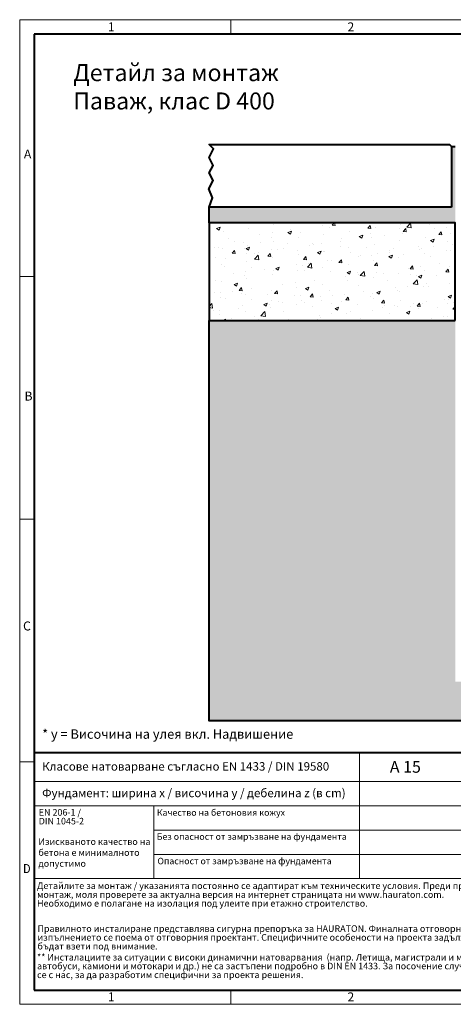
# Model space of a CAD drawing. Units: millimetres. Extents: x 0 to 9302, y 0 to 2520.
# Drawn here: x 0 to 1109, y 0 to 2520 of the extents above; entities that cross this region are included whole.
import ezdxf

# ---------------------------------------------------------------- set-up
doc = ezdxf.new("R2010")
doc.units = ezdxf.units.MM
doc.header["$LTSCALE"] = 0.5
doc.linetypes.add('DOT2', pattern=[0.635, 0, -0.635])
doc.layers.get('0').update_dxf_attribs({"lineweight": 40, "plot": 0})
for name, color, linetype, lineweight in [('HAURATON_ConstructionSite_Contour', 7, 'Continuous', 40), ('HAURATON_ConstructionSite_Hatching', 8, 'Continuous', 15), ('HAURATON_Frame_LOGO', 1, 'Continuous', 20)]:
    doc.layers.add(name, color=color, linetype=linetype, lineweight=lineweight)
doc.layers.add('HAURATON_Text', color=40, linetype='Continuous')
doc.layers.add('HAURATON_Text_Macro', color=112, linetype='Continuous')
doc.styles.add('Hauraton_Platzhalter', font='arial.ttf', dxfattribs={"width": 0.948})
doc.styles.add('Hauraton_Platzhalter_Fett', font='arialbd.ttf', dxfattribs={"width": 0.948})

# ---------------------------------------------------------------- blocks, each defined once
blk = doc.blocks.new('WBLOCK_FrameLogo_M15zu1')
at = {"linetype": 'Continuous'}
for p, q in [((4455, 3149.5), (0, 3149.5)), ((0, 3149.5), (0, 0)), ((675.2, 3103), (675.2, 3149.5)), ((46.6, 2328.4), (0, 2328.4)), ((0, 1552.3), (46.6, 1552.3)), ((0, 776.1), (46.6, 776.1)), ((1086.6, 760.6), (1086.6, 402)), ((46.6, 712.5), (2949.3, 712.5)), ((46.6, 634.9), (2949.3, 634.9)), ((429.4, 635), (429.4, 402.2)), ((429.4, 557.2), (2949.3, 557.2)), ((429.4, 479.6), (2949.3, 479.6)), ((46.6, 402), (4408.4, 402)), ((675.2, 0), (675.2, 46.6)), ((0, 0), (4455, 0))]:
    blk.add_line(p, q, dxfattribs=at)
at = {"linetype": 'Continuous', "lineweight": 40}
for p, q in [((4408.4, 3103), (46.6, 3103)), ((46.6, 3103), (46.6, 45)), ((46.6, 805.6), (4408.4, 805.6)), ((46.6, 45), (4408.4, 45))]:
    blk.add_line(p, q, dxfattribs=at)
blk.add_line((1086.6, 760.6), (1086.6, 805.6))
at = {"attachment_point": 1, "style": 'Hauraton_Platzhalter'}
for s, insert, char_height in [('1', (281.7, 3140.9), 28.7), ('2', (1048.2, 3140.9), 28.7), ('A', (13.4, 2734.3), 28.7), ('B', (15.3, 1959.9), 28.7), ('C', (10.7, 1224.6), 28.7), ('{\\W0.9;D}', (10.7, 448.5), 28.75), ('1', (281.7, 38), 28.7), ('2', (1048.2, 38), 28.7)]:
    blk.add_mtext(s, dxfattribs=dict(at, insert=insert, char_height=char_height))

msp = doc.modelspace()

# ---------------------------------------------------------------- hatches: boundary and pattern name
at = {"layer": 'HAURATON_ConstructionSite_Hatching'}
h = msp.add_hatch(dxfattribs=at)
h.set_pattern_fill('AR-SAND', color=256, scale=0.4)
h.set_pattern_definition([(37.5, (684.513, 1157.818), (-0.64001, 19.57653), [0, -15.4432, 0, -17.272, 0, -16.51]), (7.5, (684.513, 1157.818), (17.98093, 28.673), [0, -8.3312, 0, -13.9192, 0, -5.334]), (327.5, (672.016, 1157.818), (31.6397, 0.05749), [0, -5.08, 0, -18.288, 0, -23.876]), (317.5, (672.016, 1157.818), (30.54226, 8.91717), [0, -2.54, 0, -11.9888, 0, -13.716])])
h.paths.add_polyline_path([(1114.348, 2195.188), (1104.348, 2195.188), (1104.348, 2040.188), (484.348, 2040.188), (484.348, 2000.188), (1114.348, 2000.188)])
h.paths.add_polyline_path([(2803.388, 2040.188), (2183.388, 2040.188), (2183.388, 2195.188), (2173.388, 2195.188), (2173.388, 2000.188), (2803.388, 2000.188)])
h = msp.add_hatch(dxfattribs=at)
h.set_pattern_fill('AR-CONC', color=256, scale=0.5)
h.set_pattern_definition([(50, (684.51, 1157.82), (91.0923, -7.9695), [9.525, -104.775]), (355, (684.51, 1157.82), (-17.622, 95.528), [7.62, -83.82]), (100.451, (692.1, 1157.15), (73.471, 87.559), [8.095, -89.045]), (46.184, (684.51, 1183.22), (135.54, -21.021), [14.287, -157.162]), (96.636, (695.81, 1181.47), (118.702, 123.713), [12.143, -133.568]), (351.184, (684.51, 1183.22), (118.702, 123.713), [11.43, -125.73]), (21, (697.21, 1176.87), (75.807, -51.1326), [9.525, -104.775]), (326, (697.21, 1176.87), (30.901, 92.094), [7.62, -83.82]), (71.451, (703.53, 1172.61), (106.708, 40.961), [8.095, -89.045]), (37.5, (684.513, 1157.818), (1.5443, 42.2775), [0, -82.804, 0, -85.09, 0, -84.1375]), (7.5, (684.513, 1157.818), (33.4098, 50.0903), [0, -48.514, 0, -80.899, 0, -32.0675]), (327.5, (656.192, 1157.818), (67.7953, -2.8644), [0, -31.75, 0, -99.06, 0, -131.445]), (317.5, (643.49, 1157.82), (74.0646, 12.7132), [0, -41.275, 0, -65.786, 0, -93.345])])
h.paths.add_polyline_path([(1114.348, 2000.188), (484.348, 2000.188), (484.348, 1750.188), (1114.348, 1750.188)])
h = msp.add_hatch(dxfattribs=at)
h.set_pattern_fill('AR-CONC', color=256, scale=0.3, angle=90)
h.set_pattern_definition([(140, (684.513, 1157.818), (4.7817, 54.6554), [5.715, -62.865]), (85, (684.513, 1157.82), (-57.317, -10.573), [4.572, -50.2922]), (190.4514, (684.91, 1162.37), (-52.5353, 44.0824), [4.857, -53.4271]), (136.1842, (669.27, 1157.82), (12.6127, 81.3237), [8.5725, -94.2975]), (186.6356, (670.32, 1164.595), (-74.2278, 71.2212), [7.2855, -80.1407]), (81.184, (669.27, 1157.82), (-74.2278, 71.2212), [6.858, -75.438]), (111, (673.083, 1165.438), (30.6796, 45.4843), [5.715, -62.865]), (56, (673.083, 1165.44), (-55.2564, 18.5406), [4.572, -50.292]), (161.4514, (675.64, 1169.23), (-24.5768, 64.0249), [4.857, -53.427]), (127.5, (684.513, 1157.818), (-25.36651, 0.92658), [0, -49.6824, 0, -51.054, 0, -50.4825]), (97.5, (684.513, 1157.818), (-30.05417, 20.0459), [0, -29.1084, 0, -48.5394, 0, -19.2405]), (57.5, (684.513, 1140.825), (1.71862, 40.67718), [0, -19.05, 0, -59.436, 0, -78.867]), (47.5, (684.513, 1133.205), (-7.62795, 44.43875), [0, -24.765, 0, -39.4716, 0, -56.007])])
h.paths.add_polyline_path([(1114.348, 1750.188), (484.348, 1750.188), (484.348, 725.293), (1643.868, 725.293), (1643.868, 825.293), (1114.348, 825.293)])
h.paths.add_polyline_path([(2803.388, 1750.188), (2173.388, 1750.188), (2173.388, 825.293), (1643.868, 825.293), (1643.868, 725.293), (2803.388, 725.293)])

# ---------------------------------------------------------------- linework, layer by layer
at = {"layer": 'HAURATON_ConstructionSite_Contour'}
for p, q in [((1104.348, 2195.188), (1114.348, 2195.188)), ((484.348, 2000.188), (484.348, 2040.188))]:
    msp.add_line(p, q, dxfattribs=at)
for points in [[(1104.348, 2040.188), (484.348, 2040.188), (493.052, 2063.644), (484.303, 2086.642), (494.573, 2108.5), (484.493, 2127.316), (495.333, 2146.594), (484.492, 2166.931), (496.111, 2188.76), (484.348, 2200.188), (1099.348, 2200.188), (1104.348, 2195.188)], [(1114.348, 1750.188), (1114.348, 2000.188), (484.348, 2000.188), (484.348, 1750.188)]]:
    msp.add_lwpolyline(points, close=True, dxfattribs=at)
msp.add_lwpolyline([(1643.868, 725.293), (484.348, 725.293), (484.348, 1750.188)], dxfattribs=at)

# ---------------------------------------------------------------- block references
at = {"layer": 'HAURATON_Frame_LOGO', "xscale": 0.8000000004000001, "yscale": 0.8000000004000001, "zscale": 0.8000000004000001}
msp.add_blockref('WBLOCK_FrameLogo_M15zu1', (0, 0), dxfattribs=at)

# ---------------------------------------------------------------- texts
at = {"layer": 'HAURATON_Text', "insert": (986.68, 622.665), "char_height": 30, "attachment_point": 2, "style": 'Hauraton_Platzhalter_Fett'}
msp.add_mtext('A 15', dxfattribs=at)
at = {"layer": 'HAURATON_Text_Macro', "linetype": 'Continuous', "lineweight": 0, "attachment_point": 1, "style": 'Hauraton_Platzhalter'}
for s, insert, char_height, width in [('Детайл за монтаж\\PПаваж, клас D 400 ', (136.966, 2405.846), 43.46341, 1173.67432), ('* y = Височина на улея вкл. Надвишение', (57.403, 703.532), 24, 1059.95712), ('Изискваното качество на бетона е минималното допустимо', (47.865, 424.696), 16.8, 289.70143)]:
    msp.add_mtext(s, dxfattribs=dict(at, insert=insert, char_height=char_height, width=width))
for s, insert, char_height in [('Класове натоварване съгласно EN 1433 / DIN 19580', (57.403, 619.604), 21.6), ('Фундамент: ширина x / височина y / дебелина z (в cm)', (57.403, 551.597), 21.6), ('Качество на бетоновия кожух', (350.944, 498.912), 16.42814), ('Без опасност от замръзване на фундамента ', (350.7, 437.373), 16.42814), ('Опасност от замръзване на фундамента ', (352.382, 374.825), 16.42814)]:
    msp.add_mtext(s, dxfattribs=dict(at, insert=insert, char_height=char_height))
at = {"layer": 'HAURATON_Text_Macro', "linetype": 'DOT2', "char_height": 16.8, "attachment_point": 1, "line_spacing_factor": 0.803888, "style": 'Hauraton_Platzhalter'}
for s, insert, width in [('EN 206-1 /\\PDIN 1045-2', (48.727, 499.647), 289.5708), ('Детайлите за монтаж / указанията постоянно се адаптират към техническите условия. Преди проектиране и монтаж, моля проверете за актуална версия на интернет страницата ни www.hauraton.com.\\PНеобходимо е полагане на изолация под улеите при етажно строителство.', (44.381, 311.772), 1314.19177), ('Правилното инсталиране представлява сигурна препоръка за HAURATON. Финалната отговорност за изпълнението се поема от отговорния проектант. Специфичните особености на проекта задължително следва да бъдат взети под внимание.', (45.524, 202.116), 1305.56287), ('** Инсталациите за ситуации с високи динамични натоварвания  (напр. Летища, магистрали и маневрени зони на автобуси, камиони и мотокари и др.) не са застъпени подробно в DIN EN 1433. За посочение случаи моля, свържете се с нас, за да разработим специфични за проекта решения.', (44.381, 128.901), 1307.03809)]:
    msp.add_mtext(s, dxfattribs=dict(at, insert=insert, width=width))

doc.saveas('drawing.dxf')
